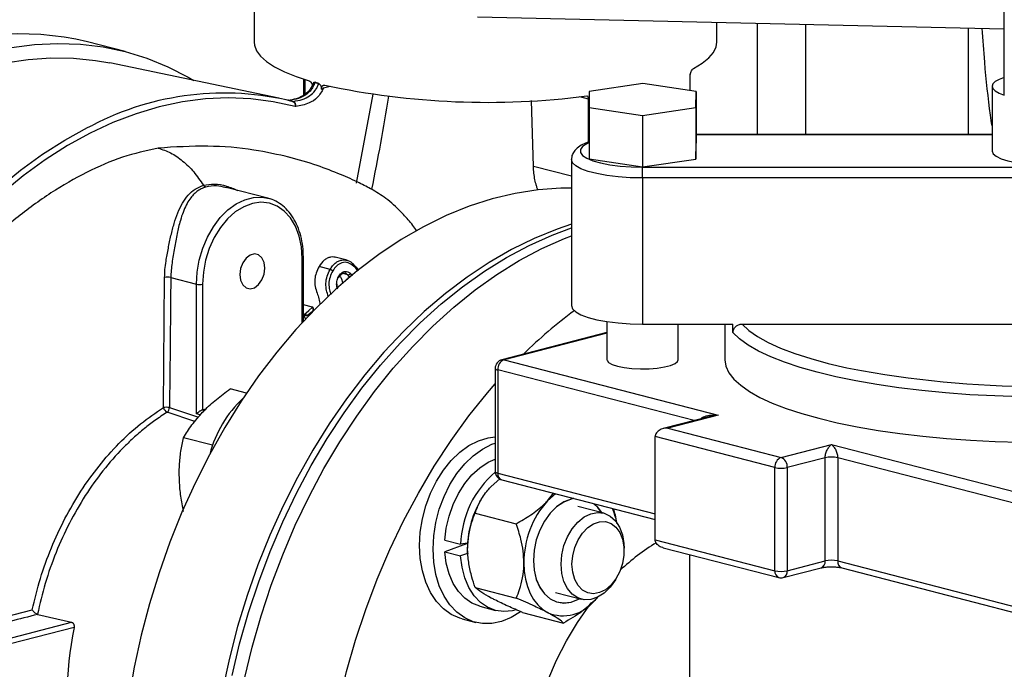
# Model space of a CAD drawing. Units: inches. Extents: x 0.1 to 22.1, y 0.1 to 17.1.
# Drawn here: x 3.3 to 3.9, y 4.2 to 4.6 of the extents above; entities that cross this region are included whole.
import ezdxf

# ---------------------------------------------------------------- set-up
doc = ezdxf.new("R2010")
doc.units = ezdxf.units.IN
doc.header["$MEASUREMENT"] = 0

msp = doc.modelspace()

# ---------------------------------------------------------------- linework, layer by layer
at = {"color": 7, "linetype": 'Continuous', "lineweight": 25}
for p, q in [((3.41392062, 4.66720444), (3.41392062, 4.55451315)), ((3.85289678, 4.52351598), (3.85289678, 4.58388635)), ((3.54473576, 4.56925823), (3.85289581, 4.56228034)), ((3.68475394, 4.55451315), (3.68475394, 4.56608776)), ((3.831998, 4.50036143), (3.831998, 4.56275359)), ((3.33849822, 4.54900581), (3.31641586, 4.55472115)), ((3.42838239, 4.52172685), (3.32958461, 4.54231655)), ((3.66902631, 4.52609903), (3.66902631, 4.53562372)), ((3.44286816, 4.53285566), (3.44286816, 4.5233186)), ((3.44951742, 4.5307825), (3.45175654, 4.53020297)), ((3.4585252, 4.52851393), (3.4546141, 4.52750166)), ((3.64137719, 4.53026304), (3.61006628, 4.52562074)), ((3.67256586, 4.52556605), (3.64137719, 4.53026304)), ((3.84571342, 4.52867525), (3.84571342, 4.49073858)), ((3.4546141, 4.52750166), (3.45348445, 4.52674022)), ((3.48341328, 4.52406073), (3.47359007, 4.47192231)), ((3.6086515, 4.52300571), (3.60949333, 4.52296106)), ((3.61006628, 4.52562074), (3.60994418, 4.51628149)), ((3.6724439, 4.51622676), (3.67256586, 4.52556605)), ((3.67256586, 4.52556605), (3.67256586, 4.49538086)), ((3.43453406, 4.52039792), (3.43677318, 4.5198184)), ((3.43841087, 4.51681476), (3.4379222, 4.5167577)), ((3.57740967, 4.48168773), (3.57631901, 4.52028341)), ((3.60994418, 4.51628149), (3.64113299, 4.51158446)), ((3.60994418, 4.51628149), (3.60994418, 4.4860963)), ((3.64113299, 4.51158446), (3.6724439, 4.51622676)), ((3.64113299, 4.51158446), (3.64113299, 4.48139928)), ((3.6724439, 4.51622676), (3.6724439, 4.48604158)), ((3.84571335, 4.50036148), (3.67256586, 4.50036148)), ((3.6724439, 4.48604158), (3.67256586, 4.49538086)), ((3.59958848, 4.4857479), (3.59958848, 4.40018301)), ((3.60994418, 4.4860963), (3.64113299, 4.48139928)), ((3.64113299, 4.48139928), (3.6724439, 4.48604158)), ((3.64125509, 4.48129166), (4.11267181, 4.48129168)), ((3.64125509, 4.47496379), (3.64125509, 4.48129166)), ((4.11267174, 4.47496379), (3.64125509, 4.47496379)), ((3.64125509, 4.47496379), (3.64125509, 4.3893989)), ((3.42206002, 4.46308248), (3.39758374, 4.46941741)), ((3.48265683, 4.46836334), (3.48214348, 4.46859823)), ((3.48357603, 4.46786303), (3.48302112, 4.46814786)), ((3.44279045, 4.39105125), (3.44279045, 4.4282621)), ((3.46833949, 4.42674376), (3.46147168, 4.42852128)), ((3.4584318, 4.42136061), (3.45193139, 4.42304303)), ((3.46877374, 4.41819805), (3.46576684, 4.4189763)), ((3.36089468, 4.3404727), (3.36159277, 4.41663539)), ((3.36519468, 4.4165951), (3.380162, 4.41272127)), ((3.47000621, 4.41657177), (3.46877499, 4.41819777)), ((3.380162, 4.33672573), (3.380162, 4.41272127)), ((3.38381535, 4.41272129), (3.38381535, 4.33922099)), ((3.4481502, 4.3993387), (3.44279045, 4.40072591)), ((3.4481502, 4.3993387), (3.44877494, 4.39728519)), ((3.44312452, 4.39484536), (3.44279045, 4.39493182)), ((3.44313123, 4.39484362), (3.44312452, 4.39484536)), ((3.44473193, 4.39417465), (3.44384108, 4.39548031)), ((3.62042171, 4.39084366), (3.62042171, 4.3684925)), ((3.62042171, 4.38443064), (3.55888497, 4.36850376)), ((3.64125509, 4.3893989), (3.6941516, 4.3893989)), ((3.66208847, 4.3684925), (3.66208847, 4.38939894)), ((3.68946345, 4.38939894), (3.68946345, 4.3684925)), ((3.6941516, 4.38440823), (3.6941516, 4.3893989)), ((3.6994548, 4.3893989), (4.0544721, 4.38939891)), ((3.56017951, 4.36849246), (3.68539631, 4.33608397)), ((3.55501293, 4.3635019), (3.55501293, 4.30305106)), ((3.55652623, 4.36255636), (3.55652623, 4.30210552)), ((3.40949713, 4.34895995), (3.39993873, 4.35143385)), ((3.38381535, 4.33922099), (3.38590797, 4.3397626)), ((3.68151625, 4.33542609), (3.65335309, 4.32813693)), ((3.68539631, 4.33608397), (3.65593361, 4.32845847)), ((3.65593361, 4.32845847), (3.72228379, 4.31128578)), ((3.38962278, 4.31838721), (3.37259721, 4.32279375)), ((3.71863037, 4.30534964), (3.64862678, 4.3234679)), ((3.64862678, 4.26301706), (3.64862678, 4.3234679)), ((3.72228379, 4.31128578), (3.75174648, 4.31891128)), ((3.75174648, 4.31891128), (3.87696341, 4.28650276)), ((3.7480932, 4.31108403), (3.72593721, 4.30534964)), ((3.7480932, 4.25063319), (3.7480932, 4.31108403)), ((3.87331013, 4.28056665), (3.75540004, 4.31108403)), ((3.75540004, 4.31108403), (3.75540004, 4.25063319)), ((3.71863037, 4.2448988), (3.71863037, 4.30534964)), ((3.72593721, 4.30534964), (3.72593721, 4.2448988)), ((3.55267715, 4.29431625), (3.55767283, 4.29865126)), ((3.55888497, 4.29804919), (3.64862678, 4.2748223)), ((3.54761303, 4.28788443), (3.54729099, 4.28737593)), ((3.58561655, 4.28579091), (3.5890519, 4.29024146)), ((3.61850492, 4.27863737), (3.60332196, 4.28256701)), ((3.5432786, 4.27869813), (3.56737905, 4.27246047)), ((3.52561053, 4.26278258), (3.53480291, 4.26040342)), ((3.53829911, 4.2606164), (3.52561053, 4.25596819)), ((3.53885913, 4.2610171), (3.53480291, 4.26040342)), ((3.53891485, 4.26045703), (3.53829911, 4.2606164)), ((3.53894431, 4.25510611), (3.53885913, 4.25804605)), ((3.63039412, 4.25654228), (3.63039412, 4.25819243)), ((3.64862678, 4.26301706), (3.71863037, 4.2448988)), ((3.65335323, 4.258348), (3.72098924, 4.24084251)), ((3.52561053, 4.25596819), (3.53480291, 4.25358903)), ((3.53885913, 4.25507491), (3.53480291, 4.25358903)), ((3.53894334, 4.25512305), (3.53894652, 4.25506957)), ((3.66863008, 4.25439407), (3.66863008, 3.87532187)), ((3.72357848, 4.24084247), (3.74573447, 4.24657687)), ((3.72593721, 4.2448988), (3.7480932, 4.25063319)), ((3.75540004, 4.25063319), (3.87331013, 4.22011581)), ((3.75775877, 4.24657687), (3.87566886, 4.21605949)), ((3.62576986, 4.24032547), (3.62657034, 4.24176846)), ((3.5432786, 4.23510629), (3.56737905, 4.22886863)), ((3.59027192, 4.23214513), (3.60545488, 4.22821549)), ((3.6132526, 4.22755598), (3.61483878, 4.22931708)), ((3.54603792, 4.22405378), (3.5552303, 4.22167462)), ((3.22846404, 4.20750178), (3.28413798, 4.22195577)), ((3.57091465, 4.2204631), (3.5950151, 4.21422545)), ((3.24905267, 4.199689), (3.30717812, 4.21473298)), ((3.30857776, 4.21165436), (3.25087931, 4.1967209)), ((3.53570931, 4.21669871), (3.54360535, 4.21465506))]:
    msp.add_line(p, q, dxfattribs=at)
at = {"color": 8, "linetype": 'Continuous', "lineweight": 25}
for p, q in [((3.70828897, 4.56555482), (3.70828897, 4.50036152)), ((3.7365732, 4.56491437), (3.7365732, 4.5003615)), ((3.44362474, 4.53260878), (3.44362474, 4.52400324)), ((3.60964412, 4.52115818), (3.60446019, 4.52249988)), ((3.60964412, 4.49600691), (3.60964412, 4.52115818)), ((3.84571349, 4.50018547), (3.67256599, 4.50018547)), ((3.59958841, 4.47594744), (3.57740967, 4.48168773)), ((3.4420338, 4.39023187), (3.4420338, 4.42778933)), ((3.47022296, 4.41902891), (3.47126004, 4.41768159)), ((3.44420094, 4.39196857), (3.44313123, 4.39484362)), ((3.62042171, 4.38408429), (3.56017951, 4.36849246)), ((3.67143295, 4.33281631), (3.55652623, 4.36255636)), ((3.36445539, 4.34041501), (3.38132788, 4.33478215)), ((3.38381535, 4.33922099), (3.38498407, 4.3389185)), ((3.37925767, 4.33232605), (3.36307109, 4.33772527)), ((3.3824639, 4.33612996), (3.380162, 4.33672573)), ((3.68539631, 4.33608397), (3.68151805, 4.33541259)), ((3.55652623, 4.30210552), (3.64862692, 4.27826811))]:
    msp.add_line(p, q, dxfattribs=at)
at = {"color": 7, "linetype": 'Continuous', "lineweight": 25, "flags": 128}
for points in [[(3.27191955, 4.55128414), (3.28554419, 4.55311923), (3.29906921, 4.55380776), (3.3124453, 4.55334745), (3.32562359, 4.55173981), (3.33855609, 4.54899085), (3.35119545, 4.5451105), (3.36349567, 4.54011283), (3.37541191, 4.53401626), (3.3787477, 4.53207083)], [(3.41392062, 4.55451315), (3.4140954, 4.55273273), (3.41532807, 4.54947311), (3.41773091, 4.5462575), (3.42128304, 4.54311397), (3.42595342, 4.54006998), (3.43170118, 4.53715212), (3.43847627, 4.53438589), (3.44621951, 4.53179539)], [(3.67107267, 4.5391615), (3.67607789, 4.54216962), (3.67997633, 4.54528553), (3.68273392, 4.54848202), (3.68432667, 4.55173119), (3.68475394, 4.55451315)], [(3.2683269, 4.54235169), (3.28173293, 4.54442232), (3.29505164, 4.54535656), (3.30823338, 4.54515081), (3.32122922, 4.54380592), (3.32958461, 4.54231655)], [(3.85289678, 4.53383451), (3.84982564, 4.5326857), (3.84756398, 4.53141727), (3.84617948, 4.53006702), (3.84571342, 4.52867525), (3.84617955, 4.52728346), (3.84756405, 4.52593324), (3.84982557, 4.52466478), (3.85289678, 4.52351598)], [(3.4379222, 4.5167577), (3.42513827, 4.51959754), (3.41210345, 4.52129548), (3.39886639, 4.52184523), (3.3854764, 4.52124464), (3.37198347, 4.51949605), (3.35843771, 4.51660603), (3.34488973, 4.51258521), (3.33138995, 4.50744853), (3.31798869, 4.50121534), (3.30473587, 4.49390866), (3.29168093, 4.48555595), (3.27887239, 4.47618806), (3.26635818, 4.46584008)], [(3.84571342, 4.49073858), (3.84631389, 4.48916067), (3.8480922, 4.48764339), (3.85098005, 4.48624507), (3.85486632, 4.48501942), (3.8596019, 4.48401357), (3.86500459, 4.48326614), (3.87086692, 4.48280588), (3.87696348, 4.48265047), (3.88305998, 4.4828059), (3.88892217, 4.48326616), (3.89432493, 4.48401357), (3.8990605, 4.48501942), (3.90294678, 4.48624507), (3.90583456, 4.48764341), (3.90761294, 4.48916067), (3.90821348, 4.49073856)], [(3.59958848, 4.46893321), (3.59345105, 4.46888654), (3.58010026, 4.46795014), (3.56666187, 4.46587453), (3.55318595, 4.4626674), (3.53972253, 4.45834083), (3.52632168, 4.45291082), (3.5130334, 4.44639746), (3.49990696, 4.43882525), (3.48699126, 4.43022202), (3.47433435, 4.42062005), (3.4619833, 4.41005505), (3.44998404, 4.3985661), (3.43838135, 4.38619614), (3.4272181, 4.37299113), (3.4165362, 4.35900015), (3.40637504, 4.34427534), (3.39677253, 4.32887137), (3.38776461, 4.31284562), (3.37938447, 4.29625776), (3.37166335, 4.27916925), (3.36463017, 4.26164395), (3.35831091, 4.24374696), (3.35272908, 4.22554472), (3.34790556, 4.20710514), (3.34385833, 4.18849672), (3.34060218, 4.16978876)], [(3.4420338, 4.42778933), (3.44159159, 4.43457985), (3.4402783, 4.44093505), (3.4381339, 4.44666196), (3.43522351, 4.45158654), (3.43163564, 4.45555906), (3.42747917, 4.45845894), (3.42288049, 4.46019802), (3.41797933, 4.46072349), (3.41292454, 4.46001929), (3.40786982, 4.45810696), (3.40296859, 4.45504445), (3.39836998, 4.45092493), (3.39421351, 4.4458735), (3.39062563, 4.44004376), (3.38771525, 4.43361265), (3.38557085, 4.42677572), (3.38425756, 4.41974071), (3.38381535, 4.41272129)], [(3.59958841, 4.44779829), (3.59128231, 4.44499618), (3.57788147, 4.43956616), (3.56459318, 4.43305281), (3.55146675, 4.42548059), (3.53855105, 4.41687737), (3.52589413, 4.4072754), (3.51354309, 4.3967104), (3.50154382, 4.38522145), (3.48994113, 4.37285149), (3.47877788, 4.35964648), (3.46809598, 4.3456555), (3.45793483, 4.33093069), (3.44833232, 4.31552672), (3.43932439, 4.29950096), (3.43094425, 4.2829131), (3.42322314, 4.2658246), (3.41618995, 4.2482993), (3.40987069, 4.23040231), (3.40428886, 4.21220006), (3.39946534, 4.19376048), (3.39541811, 4.17515207)], [(3.40102663, 4.18351994), (3.40546408, 4.20205255), (3.4106691, 4.22038196), (3.41662234, 4.23843988), (3.42330182, 4.25615941), (3.43068235, 4.27347428), (3.43873658, 4.29032024), (3.44743476, 4.30663473), (3.4567444, 4.32235692), (3.46663066, 4.33742822), (3.47705716, 4.35179283), (3.48798478, 4.36539719), (3.49937301, 4.37819057), (3.51117952, 4.39012556), (3.52336034, 4.40115774), (3.53587013, 4.41124589), (3.54866242, 4.42035277), (3.5616895, 4.42844422), (3.57490305, 4.43549026), (3.58825384, 4.44146473), (3.59958841, 4.44565549)], [(3.40839237, 4.18161355), (3.41282982, 4.20014615), (3.41803484, 4.21847556), (3.42398809, 4.23653348), (3.43066756, 4.25425302), (3.4380481, 4.27156788), (3.44610232, 4.28841384), (3.4548005, 4.30472834), (3.46411014, 4.32045053), (3.4739964, 4.33552183), (3.48442291, 4.34988644), (3.49535053, 4.36349079), (3.50673875, 4.37628417), (3.51854526, 4.38821917), (3.53072609, 4.39925134), (3.54323587, 4.40933949), (3.55602816, 4.41844638), (3.56905524, 4.42653783), (3.58226879, 4.43358387), (3.59561958, 4.43955834), (3.59958848, 4.4411171)], [(3.40839237, 4.18161355), (3.41282982, 4.20014615), (3.41803484, 4.21847556), (3.42398809, 4.23653348), (3.43066756, 4.25425302), (3.4380481, 4.27156788), (3.44610232, 4.28841384), (3.4548005, 4.30472834), (3.46411014, 4.32045053), (3.4739964, 4.33552183), (3.48442291, 4.34988644), (3.49535053, 4.36349079), (3.50673875, 4.37628417), (3.51854526, 4.38821917), (3.53072609, 4.39925134), (3.54323587, 4.40933949), (3.55602816, 4.41844638), (3.56905524, 4.42653783), (3.58226879, 4.43358387), (3.59561958, 4.43955834), (3.59958848, 4.4411171)], [(3.42029028, 4.4221617), (3.41984607, 4.42548811), (3.418567, 4.42818327), (3.41660741, 4.42992228), (3.4142036, 4.43049523), (3.41164554, 4.42983316), (3.40924174, 4.4280159), (3.40728214, 4.42526254), (3.40600308, 4.42190528), (3.40555886, 4.41834893), (3.40600308, 4.4150226), (3.40728214, 4.41232744), (3.40924174, 4.41058844), (3.41164554, 4.41001548), (3.4142036, 4.41067756), (3.41660741, 4.41249482), (3.418567, 4.41524818), (3.41984607, 4.41860543), (3.42029028, 4.4221617)], [(3.44312452, 4.39484536), (3.44595817, 4.39735626), (3.44818429, 4.39932918)], [(3.44845393, 4.39724861), (3.44656348, 4.39557287), (3.44507796, 4.39425634)], [(3.59958848, 4.40018301), (3.60022137, 4.39831036), (3.60210125, 4.39649462), (3.60517072, 4.39479093), (3.6093366, 4.39325112), (3.61447234, 4.39192189), (3.62042171, 4.39084369), (3.62700426, 4.39004925), (3.63401974, 4.3895627), (3.64125509, 4.3893989)], [(3.86212559, 4.34681596), (3.84738083, 4.34727162), (3.83282164, 4.34802777), (3.81853928, 4.34907981), (3.80462335, 4.35042103), (3.79116125, 4.35204305), (3.77823733, 4.35393577), (3.76593246, 4.35608721), (3.75432424, 4.35848395), (3.74348498, 4.36111091), (3.73348312, 4.36395168), (3.72438118, 4.36698835), (3.7162361, 4.37020197), (3.70909921, 4.3735723), (3.70301516, 4.3770782), (3.69802225, 4.3806978), (3.6941516, 4.38440823)], [(3.62042171, 4.3684925), (3.62045974, 4.36816693), (3.62136504, 4.36688831), (3.62342634, 4.36570295), (3.6265236, 4.36467971), (3.63047722, 4.36387804), (3.6350571, 4.36334454), (3.63999718, 4.36311027), (3.64501042, 4.36318875), (3.64980545, 4.36357545), (3.65410338, 4.36424792), (3.65765475, 4.36516708), (3.66025311, 4.3662795), (3.6617472, 4.36752055), (3.66208847, 4.3684925)], [(3.68946345, 4.3684925), (3.69004131, 4.36468497), (3.69177185, 4.36090092), (3.69464414, 4.35716372), (3.69864035, 4.3534963), (3.703736, 4.3499214), (3.7098997, 4.34646095), (3.71709342, 4.34313639), (3.72527279, 4.33996809), (3.73438732, 4.33697569), (3.74438088, 4.33417758), (3.75519193, 4.33159106), (3.76675369, 4.32923204), (3.77899495, 4.3271151), (3.79184019, 4.32525319), (3.80521034, 4.32365791), (3.8190227, 4.32233906), (3.8331925, 4.32130476), (3.84763195, 4.32056136), (3.86225226, 4.3201135)], [(3.45343585, 4.07402931), (3.45384694, 4.09253779), (3.45507844, 4.11119019), (3.45712591, 4.12991702), (3.4599816, 4.14864875), (3.46363502, 4.1673157), (3.46807247, 4.1858483), (3.4732775, 4.20417771), (3.47923074, 4.22223563), (3.48591021, 4.23995517), (3.49329075, 4.25727003), (3.50134498, 4.27411599), (3.51004316, 4.29043048), (3.5193528, 4.30615268), (3.52923905, 4.32122397), (3.53966556, 4.33558859), (3.55059318, 4.34919294), (3.55501293, 4.35431649)], [(3.51075155, 4.25961689), (3.51116348, 4.2674118), (3.51239055, 4.27525382), (3.51440649, 4.28297579), (3.51716843, 4.29041323), (3.52061748, 4.29740743), (3.52468006, 4.3038094), (3.52926975, 4.30948277), (3.53428852, 4.3143066), (3.53962961, 4.31817798), (3.54517894, 4.3210145), (3.55081857, 4.32275568), (3.55501293, 4.32331822)], [(3.51864758, 4.25757325), (3.51905951, 4.26536815), (3.52028658, 4.27321018), (3.52230252, 4.28093214), (3.52506447, 4.28836958), (3.52851351, 4.29536378), (3.53257609, 4.30176575), (3.53716579, 4.30743913), (3.54218455, 4.31226296), (3.54752564, 4.31613434), (3.55307498, 4.31897085), (3.55501293, 4.31969646)], [(3.52561053, 4.26278258), (3.5264218, 4.26989752), (3.52803397, 4.27695229), (3.53040514, 4.28376394), (3.53347393, 4.29015586), (3.53716067, 4.29596227), (3.54136969, 4.30103259), (3.54599201, 4.30523531), (3.55090762, 4.30846135), (3.55501293, 4.3102989)], [(3.60090819, 4.28717279), (3.59943458, 4.28685863), (3.59512365, 4.28516289), (3.59097838, 4.28237225), (3.58715806, 4.27859405), (3.58380954, 4.27397348), (3.58106156, 4.2686881), (3.57901949, 4.26294101), (3.57776213, 4.25695304), (3.57733749, 4.2509543), (3.57776213, 4.24517537), (3.57901949, 4.23983825), (3.58106156, 4.23514813), (3.58380954, 4.2312852), (3.58715806, 4.22839795), (3.59097838, 4.22659729), (3.59512365, 4.2259525), (3.59943458, 4.22648826), (3.6037455, 4.228184), (3.60433152, 4.22850624)], [(3.60101522, 4.28714509), (3.59940512, 4.28680874), (3.59510235, 4.28511624), (3.59096511, 4.28233099), (3.58715198, 4.27855993), (3.58380982, 4.27394819), (3.58106709, 4.26867285), (3.57902889, 4.26293668), (3.57777389, 4.25696009), (3.57735007, 4.2509728)], [(3.59027925, 4.28992371), (3.58885873, 4.28881409), (3.58561655, 4.28579091)], [(3.61728089, 4.27895423), (3.61500042, 4.28202091), (3.61277651, 4.28410102)], [(3.61738169, 4.27892815), (3.61505961, 4.2820616), (3.61294245, 4.28405808)], [(3.59356568, 4.24866053), (3.59399614, 4.25417938), (3.5952676, 4.25966299), (3.59732046, 4.26485507), (3.60005876, 4.26951273), (3.60335445, 4.27341818), (3.6070535, 4.27638885), (3.61098292, 4.2782858), (3.61495894, 4.27902039), (3.61879571, 4.27855831), (3.62231376, 4.276921), (3.62534853, 4.27418508), (3.62775828, 4.27047865), (3.62943019, 4.26597473), (3.63028626, 4.26088415), (3.63039412, 4.25819243)], [(3.59994136, 4.24866053), (3.60035177, 4.25356342), (3.601561, 4.25841457), (3.60350365, 4.26295224), (3.60607519, 4.26693188), (3.60913692, 4.27013899), (3.61252374, 4.27240069), (3.61605313, 4.27359495), (3.61953467, 4.27365746), (3.62278086, 4.27258475), (3.62561665, 4.27043483), (3.62788923, 4.26732351), (3.62947582, 4.26341849), (3.6302911, 4.25893029), (3.6302911, 4.25410094), (3.62947582, 4.24919073), (3.62788923, 4.24446442), (3.62561665, 4.24017664), (3.62278086, 4.2365588), (3.61953467, 4.23380583), (3.61605313, 4.23206617), (3.61252374, 4.23143348), (3.60913692, 4.23194194), (3.60607519, 4.23356418), (3.60350365, 4.23621279), (3.601561, 4.23974487), (3.60035177, 4.24396998), (3.59994136, 4.24866053)], [(3.53570931, 4.21669871), (3.53428852, 4.21711081), (3.52926975, 4.21933664), (3.52468006, 4.22263421), (3.52061748, 4.22693333), (3.51716843, 4.23214218), (3.51440649, 4.23814983), (3.51239055, 4.24482827), (3.51116348, 4.25203521), (3.51075155, 4.25961689)], [(3.56973128, 4.22079446), (3.56432395, 4.21746959), (3.55871461, 4.21517458), (3.55307498, 4.21399647), (3.54752564, 4.21396044), (3.54218455, 4.21506716), (3.53716579, 4.21729299), (3.53257609, 4.22059057), (3.52851351, 4.22488969), (3.52506447, 4.23009853), (3.52230252, 4.23610619), (3.52028658, 4.24278463), (3.51905951, 4.24999157), (3.51864758, 4.25757325)], [(3.54603792, 4.22405378), (3.54599201, 4.2240657), (3.54136969, 4.22587572), (3.53716067, 4.22876721), (3.53347393, 4.23266521), (3.53040514, 4.23746861), (3.52803397, 4.24305296), (3.5264218, 4.24927319), (3.52561053, 4.25596819)], [(3.56661147, 4.2218027), (3.56518141, 4.22146941), (3.56010001, 4.22100491), (3.55518439, 4.22168653), (3.55056207, 4.22349656), (3.54635305, 4.22638804), (3.54266631, 4.23028605), (3.53959753, 4.23508945), (3.53722635, 4.24067379), (3.53561418, 4.24689403), (3.53480291, 4.25358903)], [(3.57179852, 4.24952071), (3.57203498, 4.24465433), (3.57274019, 4.23999353), (3.57390213, 4.2356182), (3.57550103, 4.23160321), (3.57750936, 4.22801701), (3.57989285, 4.22492127), (3.58261082, 4.22236874), (3.58561655, 4.22040324)], [(3.57735007, 4.2509728), (3.57777389, 4.2452048), (3.57902889, 4.23987794), (3.58106709, 4.23519673), (3.58380982, 4.23134122), (3.58715198, 4.22845941), (3.59096511, 4.22666228), (3.59510235, 4.22601861), (3.59940512, 4.22655331), (3.60370789, 4.22824589), (3.60423072, 4.22853232)], [(3.62576986, 4.24032547), (3.62534853, 4.23958789), (3.62231376, 4.23528115), (3.61879571, 4.23182277), (3.61495894, 4.22937453), (3.61098292, 4.22805098), (3.6070535, 4.22791401), (3.60335445, 4.22896991), (3.60005876, 4.23116939), (3.59732046, 4.2344096), (3.5952676, 4.23853895), (3.59399614, 4.24336449), (3.59356568, 4.24866053)], [(3.5858837, 4.18055847), (3.59098115, 4.19242654), (3.5967502, 4.20380174), (3.60314455, 4.21459267), (3.61011268, 4.22471232), (3.61110226, 4.22603303)], [(3.28732244, 4.21933933), (3.2984415, 4.21675976), (3.30717812, 4.21473298)]]:
    msp.add_lwpolyline(points, dxfattribs=at)
at = {"color": 8, "linetype": 'Continuous', "lineweight": 25, "flags": 128}
for points in [[(3.61000689, 4.52108007), (3.60995649, 4.52108928), (3.60964412, 4.52115818)], [(3.13373008, 4.19310934), (3.13577658, 4.21194982), (3.13863104, 4.23079664), (3.1422828, 4.24958046), (3.14671859, 4.26823249), (3.15192195, 4.28668415), (3.15787409, 4.30486787), (3.16455287, 4.32271681), (3.17193396, 4.34016555), (3.17999026, 4.35715013), (3.18869203, 4.37360807), (3.19800762, 4.38947904), (3.20790273, 4.40470487), (3.21834099, 4.41922959), (3.2292841, 4.43299992), (3.24069209, 4.44596549), (3.2525228, 4.45807845), (3.26473308, 4.46929458), (3.27727799, 4.47957268), (3.29011148, 4.48887496), (3.30318662, 4.49716736), (3.31645527, 4.50441939), (3.31949771, 4.50592206)], [(3.60994418, 4.49559363), (3.6085816, 4.49494943), (3.60614848, 4.49332384), (3.60491076, 4.49161024), (3.6049109, 4.48986693), (3.60614848, 4.48815329), (3.60858174, 4.48652773), (3.61212744, 4.48504558), (3.61666514, 4.48375726), (3.62204039, 4.48270668), (3.62806982, 4.48192963), (3.63454824, 4.48145253), (3.64125509, 4.48129166)], [(3.64125509, 4.47496379), (3.63401974, 4.47512759), (3.62700426, 4.47561414), (3.62042171, 4.47640858), (3.61447234, 4.47748679), (3.6093366, 4.47881602), (3.60517072, 4.48035583), (3.60210125, 4.48205952), (3.60022137, 4.48387526), (3.59958848, 4.4857479), (3.59958972, 4.48583161)], [(3.380162, 4.41272127), (3.38058395, 4.41978617), (3.3818382, 4.42687673), (3.38389057, 4.43379949), (3.38668515, 4.44036581), (3.3901456, 4.44639641), (3.39417756, 4.45172682), (3.39867108, 4.45621174), (3.40350358, 4.45972869), (3.40854323, 4.46218188), (3.41365257, 4.46350427), (3.41869221, 4.4636598), (3.42268925, 4.46290892)], [(3.6994548, 4.3893989), (3.70342059, 4.38570679), (3.70853103, 4.38211016), (3.71475211, 4.37863264), (3.72204277, 4.37529731), (3.73035502, 4.37212603), (3.73963396, 4.36913975), (3.74981849, 4.36635821), (3.76084152, 4.36379971), (3.76933629, 4.36209012)], [(3.55888497, 4.36850376), (3.55946683, 4.36858106), (3.56017951, 4.36849246)]]:
    msp.add_lwpolyline(points, dxfattribs=at)
at = {"color": 7, "linetype": 'Continuous', "lineweight": 25}
for centre, radius, start, end in [((3.27740285, 4.39122471), 0.16808658, 76.57922168, 114.04919514), ((3.66894072, 4.53600662), 0.00039235, 282.59961228, 349.39292986), ((3.44798499, 4.52510141), 0.00588414, 74.90415499, 80.55389112), ((3.55034676, 4.97426599), 0.45501129, 257.94692916, 277.36207174), ((3.39645342, 4.35722006), 0.16743496, 76.17661976, 117.36230093), ((3.43419613, 4.51910874), 0.00133274, 75.31154978, 96.83543136), ((3.43563409, 4.51724905), 0.00281053, 351.11106476, 66.09046555), ((3.36330414, 4.40860595), 0.00820979, 76.68646467, 102.03177013), ((3.38198864, 4.42090649), 0.00838656, 257.41986574, 282.58069553), ((3.76998523, 4.16942599), 0.28339749, 126.53313334, 134.43322254), ((3.56017958, 4.3635019), 0.00516667, 104.5108187, 180), ((3.56257051, 4.36292874), 0.00605573, 113.25544124, 183.52547165), ((3.8767713, 4.976567), 0.62379814, 260.08266125, 280.34457512), ((3.45492232, 4.29547498), 0.06926158, 133.26064432, 165.12938957), ((3.36254572, 4.33246201), 0.00817906, 76.49780874, 101.64580976), ((3.36485728, 4.34137597), 0.00406424, 192.84108935, 243.92878467), ((3.36097596, 4.34050463), 0.00348058, 307.00963544, 358.52462115), ((3.72467457, 4.30572204), 0.00605566, 113.25359058, 183.52569469), ((3.719893, 4.30572204), 0.00605566, 356.47430531, 66.74640942), ((3.75174662, 4.29471322), 0.01677352, 77.41963918, 102.58036082), ((3.72228379, 4.3217194), 0.01677249, 257.41885802, 282.58114198), ((3.5930598, 4.2585659), 0.05828586, 130.7373464, 178.19339039), ((3.56017958, 4.30305104), 0.00516667, 180, 255.4891813), ((3.59421982, 4.25800771), 0.05536071, 147.96153164, 179.96031715), ((3.62555703, 4.24980734), 0.05375927, 137.98336881, 180.30548833), ((3.58860393, 4.26567229), 0.03830368, 11.21444663, 24.09067918), ((3.71397252, 4.1550268), 0.12444611, 121.35567919, 133.57984313), ((3.75174662, 4.23426238), 0.01677352, 77.41963918, 102.58036082), ((3.72228379, 4.26126856), 0.01677249, 257.41885802, 282.58114198), ((3.7222838, 4.24584432), 0.00516667, 255.4891813, 284.5108187), ((3.59482902, 4.24177409), 0.02327193, 246.68024856, 322.34138884), ((3.50461282, 4.17189042), 0.20002729, 168.53363939, 191.46636061)]:
    msp.add_arc(centre, radius, start, end, dxfattribs=at)
at = {"color": 8, "linetype": 'Continuous', "lineweight": 25}
for centre, radius, start, end in [((3.60755349, 4.52135307), 0.00209969, 354.67421662, 53.7463318), ((3.44201302, 4.42866455), 0.00087547, 271.35954696, 332.62445762), ((3.5565676, 4.36430633), 0.00175046, 207.35843398, 268.64586609), ((3.5565676, 4.30385549), 0.00175046, 207.35843398, 268.64586609), ((3.56017477, 4.30151317), 0.00369631, 170.77826739, 249.5772399), ((3.74420997, 4.25017731), 0.0039099, 292.948778, 6.6957147), ((3.75928265, 4.25017695), 0.00390932, 173.29793669, 247.0575706), ((3.72251331, 4.24444283), 0.00390962, 173.30250195, 247.05636391), ((3.72205398, 4.24444292), 0.0039099, 292.948778, 6.6957147)]:
    msp.add_arc(centre, radius, start, end, dxfattribs=at)
at = {"color": 7, "linetype": 'Continuous', "lineweight": 25}
for points, knots in [([(3.84571342, 4.50539638), (3.84541571, 4.50749231), (3.8436638, 4.51982607), (3.84164643, 4.53896745), (3.8403712, 4.55599412), (3.8398783, 4.56257516)], [0, 0, 0, 0, 0.1115809129, 0.6566136561, 1, 1, 1, 1]), ([(3.66902631, 4.53562372), (3.66932247, 4.53637379), (3.66977427, 4.53751804), (3.67049513, 4.53872405), (3.6708873, 4.53902109), (3.67107267, 4.5391615)], [0, 0, 0, 0, 0.500853195, 0.764059166, 1, 1, 1, 1]), ([(3.6693729, 4.53594146), (3.66935737, 4.53606439), (3.66932204, 4.53634412), (3.66944271, 4.53658203), (3.66951035, 4.53671539)], [0, 0, 0, 0, 0.439460015, 1, 1, 1, 1]), ([(3.44869619, 4.53089392), (3.44837512, 4.53008597), (3.44772731, 4.52845577), (3.44582793, 4.52558156), (3.44269843, 4.522902), (3.43844696, 4.52111414), (3.43550336, 4.52065897), (3.43397031, 4.52042192)], [0, 0, 0, 0, 0.109330949, 0.220594051, 0.456902757, 0.717149624, 1, 1, 1, 1]), ([(3.44951742, 4.5307825), (3.44923013, 4.53005645), (3.44865556, 4.52860435), (3.44696232, 4.5259692), (3.44401214, 4.52326617), (3.439568, 4.52121171), (3.43632603, 4.52068761), (3.43453406, 4.52039792)], [0, 0, 0, 0, 0.099904813, 0.199808507, 0.415836099, 0.677109352, 1, 1, 1, 1]), ([(3.43677318, 4.5198184), (3.43856515, 4.52010808), (3.44180712, 4.52063218), (3.44625126, 4.52268664), (3.44920144, 4.52538967), (3.45089469, 4.52802482), (3.45146925, 4.52947692), (3.45175654, 4.53020297)], [0, 0, 0, 0, 0.322890648, 0.584163901, 0.800191493, 0.900095187, 1, 1, 1, 1]), ([(3.44621951, 4.53179539), (3.44634302, 4.53174702), (3.44659009, 4.53165026), (3.44694621, 4.53136278), (3.44727209, 4.53099061), (3.44755016, 4.53053257), (3.44776991, 4.53001684), (3.44791225, 4.52946242), (3.44798097, 4.52889535), (3.44795182, 4.52853817), (3.44793726, 4.52835966)], [0, 0, 0, 0, 0.125120664, 0.250300625, 0.37553563, 0.50022391, 0.62560996, 0.750062669, 0.875087727, 1, 1, 1, 1]), ([(3.44895069, 4.53090577), (3.44881517, 4.53075518), (3.44854352, 4.53045333), (3.44817192, 4.5296054), (3.44803098, 4.52885722), (3.44793726, 4.52835966)], [0, 0, 0, 0, 0.250075282, 0.5012759, 1, 1, 1, 1]), ([(3.44895069, 4.53090577), (3.44904944, 4.5309698), (3.44919829, 4.53106632), (3.44942874, 4.531083), (3.44954615, 4.53104733), (3.44960377, 4.53102982)], [0, 0, 0, 0, 0.500921506, 0.755054176, 1, 1, 1, 1]), ([(3.45177396, 4.53025291), (3.45136508, 4.53038791), (3.45063451, 4.53062913), (3.44991889, 4.53090732), (3.44960377, 4.53102982)], [0, 0, 0, 0, 0.559667468, 1, 1, 1, 1]), ([(3.45175654, 4.53020297), (3.45175979, 4.53021228), (3.4517656, 4.53022893), (3.4517714, 4.53024557), (3.45177396, 4.53025291)], [0, 0, 0, 0, 0.55931019, 1, 1, 1, 1]), ([(3.45177396, 4.53025291), (3.45188852, 4.53019639), (3.45213403, 4.53007527), (3.45254653, 4.52956195), (3.45310949, 4.52847647), (3.4533346, 4.5274341), (3.45348445, 4.52674022)], [0, 0, 0, 0, 0.117368223, 0.251517925, 0.501760227, 1, 1, 1, 1]), ([(3.45348445, 4.52674022), (3.45346368, 4.52693107), (3.45342214, 4.52731286), (3.45348302, 4.52785792), (3.45362673, 4.52834923), (3.45385845, 4.52875733), (3.45415868, 4.52907175), (3.45451723, 4.52926779), (3.45491375, 4.5293562), (3.45519284, 4.52930913), (3.45533238, 4.5292856)], [0, 0, 0, 0, 0.124926077, 0.249922623, 0.374314019, 0.499577452, 0.624352231, 0.74972919, 0.874868478, 1, 1, 1, 1]), ([(3.4546141, 4.52750166), (3.45346594, 4.52555278), (3.45115907, 4.52163715), (3.44523506, 4.51803816), (3.44099869, 4.51727869), (3.43841087, 4.51681476)], [0, 0, 0, 0, 0.2782947345, 0.5591413981, 1, 1, 1, 1]), ([(3.4364586, 4.51980558), (3.43647183, 4.51980266), (3.43649542, 4.51979746), (3.43651706, 4.519792), (3.43652657, 4.51978961)], [0, 0, 0, 0, 0.560661981, 1, 1, 1, 1]), ([(3.43652657, 4.51978961), (3.43675441, 4.51969374), (3.43710154, 4.51954767), (3.4374722, 4.51911498), (3.43775379, 4.51862871), (3.43793203, 4.51802982), (3.43799303, 4.51735625), (3.43794683, 4.51696588), (3.4379222, 4.5167577)], [0, 0, 0, 0, 0.242317373, 0.369193301, 0.499596515, 0.71084791, 0.845797928, 1, 1, 1, 1]), ([(3.43479872, 4.48704062), (3.42784646, 4.48861509), (3.41215332, 4.49216909), (3.38641523, 4.49420626), (3.36753204, 4.49305976), (3.35782915, 4.49247064)], [0, 0, 0, 0, 0.278853952, 0.629447956, 1, 1, 1, 1]), ([(3.60964412, 4.4960069), (3.60844502, 4.49553671), (3.60593237, 4.49455145), (3.60319888, 4.49276867), (3.60113133, 4.49062551), (3.59984062, 4.48834076), (3.59971749, 4.48668416), (3.5996637, 4.48596045)], [0, 0, 0, 0, 0.236365136, 0.4952863, 0.69119645, 0.865095629, 1, 1, 1, 1]), ([(3.35782915, 4.49247064), (3.35085879, 4.49091407), (3.33683941, 4.48778336), (3.31579612, 4.47863365), (3.2949224, 4.46658269), (3.27441234, 4.45156007), (3.25447981, 4.43393724), (3.2353347, 4.41396017), (3.21658492, 4.39117504), (3.1985972, 4.36563783), (3.18178027, 4.33747744), (3.1670536, 4.30782353), (3.1544381, 4.27709944), (3.14824156, 4.25582077), (3.14516511, 4.24525634)], [0, 0, 0, 0, 0.077161987, 0.155194663, 0.234262472, 0.31434482, 0.395283529, 0.476821537, 0.558643984, 0.648563044, 0.737970423, 0.826487185, 0.913854403, 1, 1, 1, 1]), ([(3.35782922, 4.49247066), (3.36027434, 4.49164785), (3.36516878, 4.49000082), (3.37221829, 4.48513214), (3.37878677, 4.47877918), (3.38245147, 4.47336689), (3.38428356, 4.47066113)], [0, 0, 0, 0, 0.249592786, 0.499614513, 0.749843193, 1, 1, 1, 1]), ([(3.48302112, 4.46814786), (3.48053271, 4.46945266), (3.47460598, 4.47256034), (3.46387251, 4.47737735), (3.45017382, 4.48270054), (3.43985232, 4.48562079), (3.43426345, 4.48720204)], [0, 0, 0, 0, 0.166158658, 0.395745145, 0.672809366, 1, 1, 1, 1]), ([(3.58006355, 4.46779096), (3.57996908, 4.46803326), (3.57963636, 4.46888665), (3.57917295, 4.47035612), (3.5786784, 4.4721268), (3.57811312, 4.47458292), (3.57758728, 4.47773479), (3.57746742, 4.48040238), (3.57740967, 4.48168773)], [0, 0, 0, 0, 0.057027623, 0.200853446, 0.332007766, 0.450514618, 0.735237871, 1, 1, 1, 1]), ([(3.3624064, 4.42616762), (3.36285109, 4.42871948), (3.3637421, 4.4338325), (3.36528082, 4.44133151), (3.36709377, 4.44834413), (3.36928304, 4.45472854), (3.37194323, 4.46033114), (3.37522778, 4.46499896), (3.37921017, 4.46868902), (3.38259067, 4.47000256), (3.38428252, 4.47065995)], [0, 0, 0, 0, 0.122117813, 0.244681055, 0.369166388, 0.494148028, 0.619951369, 0.745676963, 0.872718261, 1, 1, 1, 1]), ([(3.38566266, 4.46961735), (3.38553596, 4.46965487), (3.38528005, 4.46973066), (3.38491093, 4.46996338), (3.38456737, 4.4702691), (3.38437685, 4.47053052), (3.38428252, 4.47065995)], [0, 0, 0, 0, 0.247559989, 0.500023191, 0.752455315, 1, 1, 1, 1]), ([(3.38566273, 4.46961737), (3.38474726, 4.46929193), (3.38286955, 4.46862444), (3.38046231, 4.46705636), (3.37826672, 4.46506651), (3.37617678, 4.4624846), (3.37416206, 4.45908688), (3.37233801, 4.45490815), (3.37088755, 4.45050508), (3.3697713, 4.44630451), (3.36886586, 4.44227062), (3.36807045, 4.4382164), (3.36731416, 4.43392617), (3.3666309, 4.42960399), (3.36559546, 4.42377353), (3.36535495, 4.41946562), (3.36519468, 4.4165951)], [0, 0, 0, 0, 0.06104913, 0.125217057, 0.184649686, 0.250561115, 0.330927714, 0.416908587, 0.500379707, 0.56740982, 0.625723697, 0.690472437, 0.750229389, 0.813069511, 0.875441302, 1, 1, 1, 1]), ([(3.5091884, 4.44386011), (3.50842721, 4.44497091), (3.50604142, 4.44845253), (3.50178474, 4.4532467), (3.49681767, 4.45819348), (3.49085032, 4.46338002), (3.48641511, 4.4660504), (3.48353095, 4.46778692)], [0, 0, 0, 0, 0.107079221, 0.335620871, 0.513012309, 0.683317881, 1, 1, 1, 1]), ([(3.44279045, 4.4282621), (3.44276923, 4.42941285), (3.44270796, 4.43273641), (3.44202668, 4.43805558), (3.44051186, 4.44396967), (3.43826658, 4.44934338), (3.43534718, 4.45403289), (3.43182511, 4.45793855), (3.427772, 4.4608525), (3.42443345, 4.46254427), (3.4224164, 4.46291466), (3.42197768, 4.46299522)], [0, 0, 0, 0, 0.068147779, 0.196823072, 0.325775453, 0.454841075, 0.583748158, 0.712065019, 0.83926348, 0.965038102, 1, 1, 1, 1]), ([(3.36159277, 4.41663539), (3.36163597, 4.41821973), (3.36172205, 4.42137731), (3.36217882, 4.4245746), (3.3624064, 4.42616762)], [0, 0, 0, 0, 0.501760089, 1, 1, 1, 1]), ([(3.46171055, 4.4283963), (3.46132122, 4.42849973), (3.46034417, 4.42875929), (3.45865155, 4.4286012), (3.45675085, 4.42799556), (3.4542871, 4.42646617), (3.45287027, 4.42440734), (3.45193139, 4.42304303)], [0, 0, 0, 0, 0.116638965, 0.2927083, 0.472298982, 0.650313279, 1, 1, 1, 1]), ([(3.47218068, 4.42328273), (3.47115628, 4.42409004), (3.46911187, 4.42570121), (3.46548089, 4.42559584), (3.46218392, 4.42380113), (3.46069645, 4.42159825), (3.45995091, 4.42049414)], [0, 0, 0, 0, 0.2805594013, 0.5599173741, 0.7794249069, 1, 1, 1, 1]), ([(3.46817888, 4.42671692), (3.46841194, 4.42667104), (3.46980655, 4.42639647), (3.47095432, 4.42539311), (3.47191028, 4.42455742)], [0, 0, 0, 0, 0.1671133345, 1, 1, 1, 1]), ([(3.47218068, 4.42328273), (3.47222596, 4.42337245), (3.47231611, 4.42355112), (3.47237245, 4.42381561), (3.47236948, 4.42404933), (3.47229947, 4.42428411), (3.47215043, 4.42447171), (3.47198093, 4.42453221), (3.47191028, 4.42455742)], [0, 0, 0, 0, 0.1600441887, 0.3187020824, 0.4698141675, 0.608427686, 0.8368039565, 1, 1, 1, 1]), ([(3.45193139, 4.42304303), (3.4513123, 4.42181533), (3.45014772, 4.41950591), (3.44937781, 4.415724), (3.44948773, 4.41195446), (3.45064366, 4.40733208), (3.45225699, 4.40389355), (3.45236404, 4.40114725), (3.45237194, 4.40094452)], [0, 0, 0, 0, 0.171641319, 0.322872586, 0.46440143, 0.648059212, 0.97402046, 1, 1, 1, 1]), ([(3.45995091, 4.42049423), (3.45988947, 4.42054916), (3.45976737, 4.42065833), (3.4595326, 4.42082571), (3.45928839, 4.4209786), (3.45899581, 4.42113865), (3.45869543, 4.42127775), (3.45850956, 4.42133622), (3.45843221, 4.42136056)], [0, 0, 0, 0, 0.161307478, 0.320566886, 0.47178969, 0.610203637, 0.837784724, 1, 1, 1, 1]), ([(3.46330219, 4.41712293), (3.4638469, 4.41791735), (3.46493455, 4.41950361), (3.46704509, 4.42040173), (3.46887448, 4.42014056), (3.46977313, 4.41939973), (3.47022296, 4.41902891)], [0, 0, 0, 0, 0.280190624, 0.559477096, 0.779495066, 1, 1, 1, 1]), ([(3.46346605, 4.41663228), (3.46376652, 4.41711356), (3.46433438, 4.41802312), (3.46535135, 4.41887387), (3.46633033, 4.41928694), (3.46691002, 4.419206), (3.46719559, 4.41916613)], [0, 0, 0, 0, 0.278555989, 0.526436262, 0.766712368, 1, 1, 1, 1]), ([(3.46877492, 4.41819766), (3.46889095, 4.41818489), (3.46906956, 4.41816524), (3.469343, 4.41824572), (3.46961932, 4.41837644), (3.46995286, 4.4186283), (3.47013295, 4.41889541), (3.47022296, 4.41902891)], [0, 0, 0, 0, 0.239366165, 0.368476024, 0.500553656, 0.750374045, 1, 1, 1, 1]), ([(3.47235961, 4.42402947), (3.47329042, 4.42315634), (3.47425155, 4.42225476), (3.47492719, 4.42098646), (3.47494851, 4.42094645)], [0, 0, 0, 0, 0.968452051, 1, 1, 1, 1]), ([(3.36519468, 4.4165951), (3.36506755, 4.40237183), (3.36484051, 4.3769731), (3.36457306, 4.35158556), (3.36445539, 4.34041501)], [0, 0, 0, 0, 0.5599989188, 1, 1, 1, 1]), ([(3.46265568, 4.41006548), (3.46254525, 4.41048962), (3.46220916, 4.41178053), (3.46221639, 4.41431296), (3.46294062, 4.41618721), (3.46330219, 4.41712293)], [0, 0, 0, 0, 0.196811138, 0.599007968, 1, 1, 1, 1]), ([(3.46238133, 4.41302346), (3.46237927, 4.41227633), (3.46237642, 4.41124906), (3.46262881, 4.4103483), (3.46269764, 4.41010266)], [0, 0, 0, 0, 0.727298954, 1, 1, 1, 1]), ([(3.46310791, 4.41672525), (3.4632095, 4.41670322), (3.46336584, 4.41666932), (3.46349452, 4.41669231), (3.46351258, 4.41672305), (3.46353415, 4.41674162), (3.46353412, 4.41674213), (3.46353512, 4.41674317), (3.46353678, 4.41674878), (3.46354399, 4.41676833), (3.46354023, 4.41682272), (3.46348584, 4.41693773), (3.46336838, 4.41705618), (3.46330219, 4.41712293)], [0, 0, 0, 0, 0.239083011, 0.367954291, 0.499539376, 0.499862169, 0.500463043, 0.502343302, 0.509194318, 0.535018149, 0.634555154, 0.794054854, 1, 1, 1, 1]), ([(3.46407281, 4.41750746), (3.46419907, 4.41734772), (3.46506042, 4.416258), (3.46548816, 4.41468887), (3.46585319, 4.41334975)], [0, 0, 0, 0, 0.1465897467, 1, 1, 1, 1]), ([(3.46585319, 4.41334975), (3.46670232, 4.41417624), (3.46796758, 4.41540778), (3.46923216, 4.41663956), (3.46964807, 4.41704468)], [0, 0, 0, 0, 0.6711062, 1, 1, 1, 1]), ([(3.44818429, 4.39932918), (3.448178, 4.39933107), (3.44816678, 4.39933444), (3.44815527, 4.3993374), (3.4481502, 4.3993387)], [0, 0, 0, 0, 0.559852251, 1, 1, 1, 1]), ([(3.44845393, 4.39724861), (3.44845429, 4.39724899), (3.44845505, 4.39724978), (3.44845623, 4.39725192), (3.44845728, 4.39725544), (3.44845916, 4.39726162), (3.44846277, 4.39727383), (3.44847071, 4.3973014), (3.44848971, 4.39736935), (3.44853791, 4.39755798), (3.44861225, 4.3979337), (3.44864616, 4.39846703), (3.44855972, 4.39894098), (3.44838429, 4.39923126), (3.44824862, 4.39929768), (3.44818429, 4.39932918)], [0, 0, 0, 0, 0.000671328, 0.001415551, 0.003001238, 0.005006539, 0.009175387, 0.018213646, 0.039326964, 0.093593037, 0.251384236, 0.500500762, 0.749844399, 0.881373531, 1, 1, 1, 1]), ([(3.44313123, 4.39484362), (3.44320113, 4.39482439), (3.44334565, 4.39478463), (3.44360466, 4.39471055), (3.44387913, 4.39462856), (3.44423878, 4.39452022), (3.44467154, 4.39438548), (3.44494247, 4.39429939), (3.44507796, 4.39425634)], [0, 0, 0, 0, 0.121043027, 0.25028658, 0.367292259, 0.500593221, 0.750237263, 1, 1, 1, 1]), ([(3.6941516, 4.38440823), (3.69417159, 4.38473855), (3.69421167, 4.38540067), (3.69463966, 4.38666608), (3.69563197, 4.38804622), (3.6973975, 4.38917963), (3.6987682, 4.38932572), (3.6994548, 4.3893989)], [0, 0, 0, 0, 0.1251649852, 0.250888292, 0.5002734745, 0.7496832587, 1, 1, 1, 1]), ([(3.38382593, 4.3377458), (3.38415295, 4.33808452), (3.38662899, 4.34064919), (3.39178914, 4.34535781), (3.39720566, 4.34939616), (3.39993873, 4.35143385)], [0, 0, 0, 0, 0.070103077, 0.530791299, 1, 1, 1, 1]), ([(3.28413791, 4.22195579), (3.28562189, 4.22812767), (3.28859078, 4.24047535), (3.29511329, 4.2584172), (3.30304666, 4.27560585), (3.312426, 4.29172255), (3.32302814, 4.30648976), (3.33474326, 4.31968086), (3.34736759, 4.33129752), (3.35638551, 4.33741421), (3.36089468, 4.3404727)], [0, 0, 0, 0, 0.124330336, 0.248739874, 0.374183005, 0.499568652, 0.624506741, 0.749063185, 0.874525789, 1, 1, 1, 1]), ([(3.380162, 4.33672573), (3.3804464, 4.33701526), (3.3810114, 4.33759045), (3.38200943, 4.33833344), (3.38282413, 4.33881625), (3.38337628, 4.33908476), (3.38367441, 4.33917726), (3.38381535, 4.33922099)], [0, 0, 0, 0, 0.310119935, 0.616102262, 0.758902141, 0.886015773, 1, 1, 1, 1]), ([(3.36307109, 4.33772527), (3.36065957, 4.33614595), (3.35614754, 4.333191), (3.34952828, 4.3280779), (3.34327869, 4.32269616), (3.33502698, 4.31471661), (3.32539688, 4.30376396), (3.31487488, 4.28898016), (3.30565438, 4.27293896), (3.29781846, 4.25568175), (3.29146683, 4.23778943), (3.28861776, 4.22544688), (3.28721472, 4.21936874)], [0, 0, 0, 0, 0.0670704834, 0.1254909702, 0.1895868632, 0.25088247, 0.3766501433, 0.5001425848, 0.6264276692, 0.7506787196, 0.8772206064, 1, 1, 1, 1]), ([(3.37259721, 4.32279375), (3.37413484, 4.32529606), (3.37723829, 4.33034651), (3.3816168, 4.33526449), (3.38382593, 4.3377458)], [0, 0, 0, 0, 0.495460719, 1, 1, 1, 1]), ([(3.65593361, 4.32845847), (3.65491561, 4.32837682), (3.65289309, 4.32821461), (3.65060771, 4.3270489), (3.64932574, 4.32569862), (3.64873345, 4.32459464), (3.64866102, 4.32382957), (3.64862678, 4.3234679)], [0, 0, 0, 0, 0.3101155905, 0.6161246019, 0.7588969511, 0.8860245232, 1, 1, 1, 1]), ([(3.37015517, 4.30186231), (3.37018259, 4.30347163), (3.3702579, 4.30789125), (3.37100129, 4.31495196), (3.37206317, 4.32016965), (3.37259721, 4.32279375)], [0, 0, 0, 0, 0.221578487, 0.60851192, 1, 1, 1, 1]), ([(3.7480932, 4.31108403), (3.74809646, 4.31124273), (3.74810311, 4.31156652), (3.74817415, 4.31227174), (3.74835524, 4.31323238), (3.74870524, 4.3143824), (3.74937744, 4.31600078), (3.75041631, 4.31768858), (3.75129656, 4.31849771), (3.75174648, 4.31891128)], [0, 0, 0, 0, 0.03565167, 0.072739781, 0.155135232, 0.258047346, 0.385434027, 0.685877317, 1, 1, 1, 1]), ([(3.75174648, 4.31891128), (3.75219651, 4.31849771), (3.75307697, 4.31768857), (3.75411579, 4.31600094), (3.7547879, 4.31438241), (3.75513807, 4.31323261), (3.75531884, 4.31227177), (3.75539018, 4.31156661), (3.7553968, 4.31124276), (3.75540004, 4.31108403)], [0, 0, 0, 0, 0.31412814, 0.614570515, 0.741921678, 0.844867235, 0.9272494, 0.964341281, 1, 1, 1, 1]), ([(3.37259721, 4.27966668), (3.37231706, 4.28113084), (3.37147307, 4.28554194), (3.3704173, 4.29299444), (3.37024294, 4.29889306), (3.37015517, 4.30186231)], [0, 0, 0, 0, 0.197910224, 0.59624421, 1, 1, 1, 1]), ([(3.5432786, 4.27869813), (3.54411283, 4.2808867), (3.54580937, 4.2853375), (3.54932277, 4.29065663), (3.55201743, 4.2935965), (3.55267715, 4.29431625)], [0, 0, 0, 0, 0.422161906, 0.858530484, 1, 1, 1, 1]), ([(3.56737905, 4.27246047), (3.57022617, 4.27412808), (3.57601625, 4.27751941), (3.582039, 4.28218903), (3.58491294, 4.28508251), (3.58561655, 4.28579091)], [0, 0, 0, 0, 0.422161325, 0.858531043, 1, 1, 1, 1]), ([(3.6262801, 4.27250297), (3.62601703, 4.27422471), (3.62557146, 4.2771409), (3.62467778, 4.27996059), (3.62431172, 4.28111552)], [0, 0, 0, 0, 0.590403061, 1, 1, 1, 1]), ([(3.53885913, 4.25804605), (3.53894972, 4.26025986), (3.53913364, 4.26475409), (3.54062918, 4.27175474), (3.54231555, 4.27617423), (3.5432786, 4.27869813)], [0, 0, 0, 0, 0.293976683, 0.596801023, 1, 1, 1, 1]), ([(3.57179852, 4.24952071), (3.57170792, 4.25178141), (3.57152401, 4.25637085), (3.57002846, 4.26414565), (3.5683421, 4.26943806), (3.56737905, 4.27246047)], [0, 0, 0, 0, 0.293976683, 0.596801023, 1, 1, 1, 1]), ([(3.5432786, 4.23510629), (3.54261436, 4.23713416), (3.54113559, 4.24164872), (3.53948318, 4.24894679), (3.53888521, 4.25462708), (3.53886221, 4.25764221), (3.53885913, 4.25804605)], [0, 0, 0, 0, 0.2714533165, 0.6043222271, 0.9470032155, 1, 1, 1, 1]), ([(3.6533618, 4.25840518), (3.65321461, 4.25842415), (3.65207301, 4.25857128), (3.65061202, 4.25945598), (3.64932504, 4.26078315), (3.64873358, 4.2618908), (3.64866106, 4.26265554), (3.64862678, 4.26301706)], [0, 0, 0, 0, 0.061609742, 0.477845937, 0.672036094, 0.844956155, 1, 1, 1, 1]), ([(3.56737905, 4.22886863), (3.56804329, 4.23055267), (3.56952206, 4.23430176), (3.57117447, 4.24074448), (3.57177243, 4.24611524), (3.57179544, 4.24911846), (3.57179852, 4.24952071)], [0, 0, 0, 0, 0.2714533165, 0.6043222271, 0.9470032155, 1, 1, 1, 1]), ([(3.74573447, 4.24657687), (3.74603279, 4.246647), (3.74681529, 4.24683097), (3.74869286, 4.24708863), (3.75128115, 4.24722963), (3.75409041, 4.24715485), (3.75638948, 4.2468911), (3.75737482, 4.24666498), (3.75775877, 4.24657687)], [0, 0, 0, 0, 0.1030430885, 0.2702939672, 0.4644751548, 0.6680153279, 0.8706393911, 1, 1, 1, 1]), ([(3.55267715, 4.22892859), (3.55068534, 4.23004116), (3.54631081, 4.23248464), (3.54434781, 4.23418185), (3.5432786, 4.23510629)], [0, 0, 0, 0, 0.4553212732, 1, 1, 1, 1]), ([(3.57091465, 4.2204631), (3.56806751, 4.2216989), (3.56227741, 4.22421209), (3.55625496, 4.22706315), (3.55338082, 4.2285617), (3.55267715, 4.22892859)], [0, 0, 0, 0, 0.4221630055, 0.8585307532, 1, 1, 1, 1]), ([(3.58561655, 4.22040324), (3.58320273, 4.22162504), (3.57790139, 4.2243084), (3.5710894, 4.22726062), (3.56737905, 4.22886863)], [0, 0, 0, 0, 0.4553212732, 1, 1, 1, 1]), ([(3.61538608, 4.23001001), (3.61532248, 4.22991424), (3.61476606, 4.22907636), (3.61396346, 4.22827009), (3.6132526, 4.22755598)], [0, 0, 0, 0, 0.114292961, 1, 1, 1, 1]), ([(3.6132526, 4.22755598), (3.61083878, 4.22530315), (3.60553742, 4.22035537), (3.59872545, 4.21638696), (3.5950151, 4.21422545)], [0, 0, 0, 0, 0.4553203972, 1, 1, 1, 1]), ([(3.28732244, 4.21933933), (3.27663053, 4.21658958), (3.25753782, 4.2116793), (3.23862476, 4.20672269), (3.23030299, 4.20454177)], [0, 0, 0, 0, 0.559999074, 1, 1, 1, 1]), ([(3.28721472, 4.21936874), (3.28707853, 4.21941864), (3.28679806, 4.21952139), (3.28618806, 4.21986642), (3.28543676, 4.22043475), (3.2846676, 4.22120134), (3.28431452, 4.2217043), (3.28413798, 4.22195577)], [0, 0, 0, 0, 0.121570941, 0.250356973, 0.499849499, 0.749929786, 1, 1, 1, 1]), ([(3.28721472, 4.21936874), (3.28723466, 4.21936267), (3.28727029, 4.21935183), (3.2873065, 4.21934315), (3.28732244, 4.21933933)], [0, 0, 0, 0, 0.559791606, 1, 1, 1, 1]), ([(3.5950151, 4.21422545), (3.59418084, 4.21494028), (3.59248424, 4.21639399), (3.58897122, 4.21859555), (3.58627633, 4.22004772), (3.58561655, 4.22040324)], [0, 0, 0, 0, 0.4221624246, 0.8585313123, 1, 1, 1, 1]), ([(3.30717812, 4.21473298), (3.30730425, 4.21469336), (3.30755641, 4.21461416), (3.30789119, 4.21436607), (3.3081788, 4.21403892), (3.30847481, 4.21350267), (3.30869305, 4.21268535), (3.30861624, 4.21199842), (3.30857776, 4.21165436)], [0, 0, 0, 0, 0.125329301, 0.250581809, 0.375292033, 0.500901893, 0.750017234, 1, 1, 1, 1])]:
    msp.add_open_spline(points, degree=3, knots=knots, dxfattribs=at)
at = {"color": 8, "linetype": 'Continuous', "lineweight": 25}
for points, knots in [([(3.49259681, 4.52279005), (3.49106849, 4.51360688), (3.48804374, 4.49543209), (3.48443981, 4.47732263), (3.48265683, 4.46836334)], [0, 0, 0, 0, 0.505269692, 1, 1, 1, 1]), ([(3.38428356, 4.47066095), (3.38636875, 4.47103537), (3.39052422, 4.47178153), (3.39754041, 4.4705953), (3.40210098, 4.46861938), (3.40422802, 4.46769781)], [0, 0, 0, 0, 0.349571257, 0.696641373, 1, 1, 1, 1]), ([(3.39755041, 4.4692657), (3.39567037, 4.4697307), (3.39133338, 4.47080341), (3.38771346, 4.47004629), (3.38566273, 4.46961737)], [0, 0, 0, 0, 0.43348867, 1, 1, 1, 1]), ([(3.4584318, 4.42136061), (3.4588742, 4.42206699), (3.45976724, 4.4234929), (3.46144516, 4.42517547), (3.46329694, 4.4263495), (3.46520785, 4.42693282), (3.46686675, 4.4270817), (3.46781715, 4.42681749), (3.46817888, 4.42671692)], [0, 0, 0, 0, 0.176269875, 0.355819433, 0.535906823, 0.714183015, 0.891217089, 1, 1, 1, 1]), ([(3.45735545, 4.40537398), (3.45733826, 4.40544228), (3.45702311, 4.40669453), (3.45624049, 4.40910406), (3.45573747, 4.41314515), (3.45652628, 4.41756043), (3.4578035, 4.420107), (3.45843221, 4.42136056)], [0, 0, 0, 0, 0.013552878, 0.24849532, 0.499913601, 0.753830197, 1, 1, 1, 1]), ([(3.45995091, 4.42049414), (3.45936743, 4.41933277), (3.4582016, 4.41701228), (3.45749378, 4.41299532), (3.45796972, 4.40955178), (3.45855483, 4.40755078), (3.45881386, 4.40666497)], [0, 0, 0, 0, 0.264315757, 0.528119261, 0.791106047, 1, 1, 1, 1]), ([(3.46877374, 4.41819796), (3.46833856, 4.41859143), (3.46784516, 4.41903753), (3.46723519, 4.41913881), (3.46716323, 4.41915076)], [0, 0, 0, 0, 0.882024702, 1, 1, 1, 1]), ([(3.47456029, 4.42060283), (3.47455546, 4.42061267), (3.47398046, 4.4217836), (3.47307677, 4.42253633), (3.47218068, 4.42328273)], [0, 0, 0, 0, 0.0084033598, 1, 1, 1, 1]), ([(3.67519215, 4.33378929), (3.6751967, 4.33379609), (3.67544064, 4.33416089), (3.67629834, 4.33468101), (3.67826928, 4.33564323), (3.68141197, 4.33623271), (3.68404864, 4.33613428), (3.68539631, 4.33608397)], [0, 0, 0, 0, 0.0023080553, 0.1238368134, 0.274267552, 0.6290605753, 1, 1, 1, 1])]:
    msp.add_open_spline(points, degree=3, knots=knots, dxfattribs=at)

doc.saveas('drawing.dxf')
